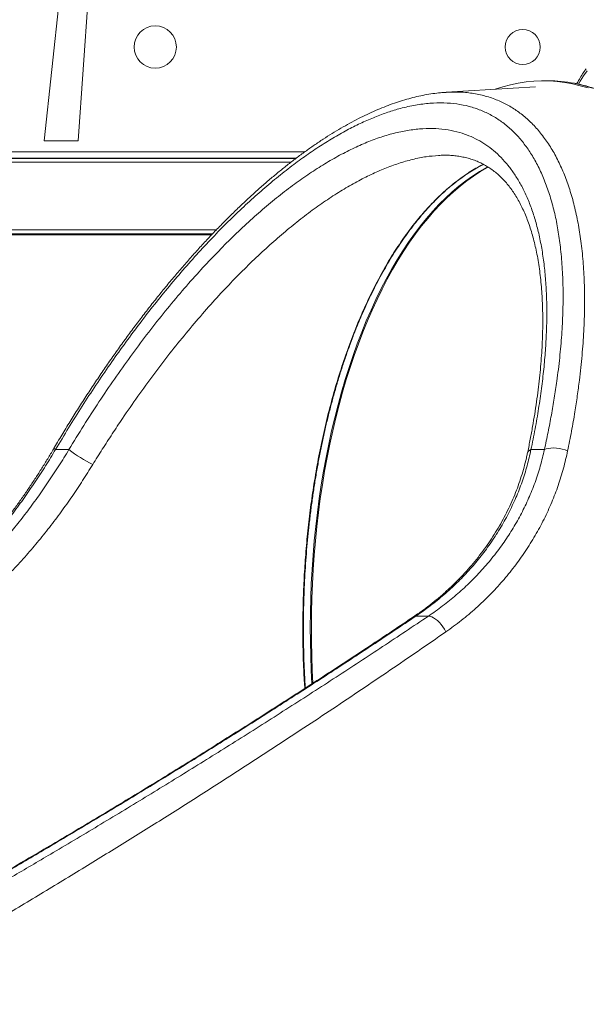
# Model space of a CAD drawing. Units: millimetres. Extents: x -4912 to 27628, y -3150 to 8831.
# Drawn here: x 17930 to 18382, y 5297 to 6083 of the extents above; entities that cross this region are included whole.
import ezdxf

# ---------------------------------------------------------------- set-up
doc = ezdxf.new("R2010")
doc.units = ezdxf.units.MM

msp = doc.modelspace()

# ---------------------------------------------------------------- linework, layer by layer
at = {"color": 7, "linetype": 'Continuous', "lineweight": 15}
for p, q in [((17949.49, 5986.43), (17976.59, 6240.94)), ((17994.01, 6240.94), (17976.59, 5986.43)), ((18341.3, 6029.35), (18270.06, 6025.13)), ((18351.3, 6034.35), (18347.83, 6034.36)), ((18269.68, 6025.01), (18270.07, 6025.02)), ((17976.59, 5986.43), (17949.49, 5986.43)), ((17190.35, 5972.24), (18150.07, 5972.24)), ((17190.42, 5972.52), (18150.43, 5972.52)), ((18150.17, 5972.32), (17192.41, 5972.32)), ((18264, 5974.72), (18263.9, 5974.71)), ((18083.77, 5912.24), (17190.35, 5912.24)), ((17190.9, 5911.24), (18082.83, 5911.24)), ((17969.18, 5739.97), (17958.46, 5739.97)), ((18348.39, 5739.97), (18337.67, 5739.97)), ((18255.89, 5607.07), (18245.88, 5607.07))]:
    msp.add_line(p, q, dxfattribs=at)
at = {"color": 8, "linetype": 'Continuous', "lineweight": 15}
for p, q in [((18157.19, 5977.52), (17195.42, 5977.52)), ((18146.19, 5969.24), (17190.35, 5969.24)), ((17190.35, 5915.24), (18086.65, 5915.24))]:
    msp.add_line(p, q, dxfattribs=at)
at = {"color": 8, "linetype": 'Continuous', "lineweight": 15, "flags": 128}
for points in [[(18382.5, 6042.27), (18379.61, 6038.25), (18376.95, 6033.97), (18375.67, 6031.65)], [(18386.64, 6028.54), (18380.51, 6030.38), (18374.36, 6031.88), (18372.32, 6032.3)], [(18303.26, 5965.65), (18302.1, 5965.03), (18296.55, 5961.83), (18291.06, 5958.3), (18285.62, 5954.44), (18280.25, 5950.25), (18274.94, 5945.73), (18269.7, 5940.9), (18264.53, 5935.75), (18259.45, 5930.29), (18254.45, 5924.52), (18249.54, 5918.45), (18244.72, 5912.09), (18240, 5905.44), (18235.39, 5898.51), (18230.88, 5891.3), (18226.49, 5883.81), (18222.2, 5876.07), (18218.04, 5868.07), (18214, 5859.82), (18210.09, 5851.33), (18206.31, 5842.61), (18202.66, 5833.67), (18199.15, 5824.5), (18195.78, 5815.13), (18192.56, 5805.56), (18189.48, 5795.8), (18186.55, 5785.85), (18183.77, 5775.73), (18181.15, 5765.45), (18178.68, 5755.02), (18176.37, 5744.44), (18174.23, 5733.73), (18172.25, 5722.89), (18170.43, 5711.93), (18168.78, 5700.88), (18167.3, 5689.72), (18165.99, 5678.49), (18164.84, 5667.18), (18163.88, 5655.8), (18163.08, 5644.38), (18162.46, 5632.91), (18162.01, 5621.41), (18161.74, 5609.89), (18161.64, 5598.35)], [(18162.51, 5598.35), (18162.6, 5609.88), (18162.88, 5621.41), (18163.32, 5632.91), (18163.95, 5644.38), (18164.74, 5655.8), (18165.71, 5667.18), (18166.85, 5678.49), (18168.16, 5689.72), (18169.64, 5700.88), (18171.29, 5711.93), (18173.11, 5722.89), (18175.09, 5733.72), (18177.24, 5744.44), (18179.55, 5755.02), (18182.01, 5765.45), (18184.64, 5775.73), (18187.41, 5785.85), (18190.34, 5795.79), (18193.42, 5805.56), (18196.65, 5815.13), (18200.02, 5824.5), (18203.53, 5833.66), (18207.18, 5842.61), (18210.96, 5851.33), (18214.87, 5859.82), (18218.91, 5868.07), (18223.07, 5876.07), (18227.35, 5883.81), (18231.75, 5891.29), (18236.26, 5898.51), (18240.87, 5905.44), (18245.59, 5912.09), (18250.4, 5918.45), (18255.31, 5924.52), (18260.31, 5930.29), (18265.4, 5935.75), (18270.56, 5940.9), (18275.8, 5945.73), (18281.11, 5950.25), (18286.49, 5954.44), (18291.93, 5958.3), (18297.42, 5961.83), (18302.96, 5965.03), (18303.74, 5965.45)], [(17958.46, 5739.97), (17957.77, 5740.56), (17957.38, 5740.97), (17957.3, 5741.21), (17957.3, 5741.22)], [(18243.99, 5606.52), (18244.74, 5606.89), (18245.88, 5607.07)], [(18161.64, 5598.35), (18161.72, 5586.82), (18161.97, 5575.3), (18162.4, 5563.8), (18162.95, 5553.09)], [(18163.79, 5553.66), (18163.26, 5563.8), (18162.84, 5575.3), (18162.58, 5586.82), (18162.51, 5598.35)]]:
    msp.add_lwpolyline(points, dxfattribs=at)
at = {"color": 7, "linetype": 'Continuous', "lineweight": 15, "flags": 128}
for points in [[(18309.01, 6027.44), (18309.16, 6027.49), (18315.28, 6029.51), (18321.42, 6031.18), (18327.59, 6032.5), (18333.77, 6033.47), (18339.96, 6034.08), (18346.15, 6034.35), (18352.35, 6034.26), (18358.54, 6033.82), (18364.73, 6033.03), (18370.9, 6031.88), (18377.05, 6030.39), (18383.18, 6028.55)], [(18348.39, 5739.97), (18349.91, 5740.56), (18351.68, 5740.97), (18353.65, 5741.21), (18355.78, 5741.27), (18358.02, 5741.14), (18360.31, 5740.83), (18362.6, 5740.34), (18364.83, 5739.69), (18366.94, 5738.89)], [(18255.89, 5607.07), (18257.14, 5606.93), (18258.52, 5606.49), (18259.99, 5605.75), (18261.51, 5604.74), (18263.06, 5603.47), (18264.59, 5601.98), (18266.07, 5600.3), (18267.46, 5598.48), (18268.73, 5596.55), (18269.85, 5594.56)]]:
    msp.add_lwpolyline(points, dxfattribs=at)
at = {"color": 7, "linetype": 'Continuous', "lineweight": 15}
for centre, radius in [((18037.98, 6061.25), 16.86), ((18331.12, 6061.25), 13.99)]:
    msp.add_circle(centre, radius, dxfattribs=at)
for centre, radius, start, end in [((18351.1, 5923.97), 110.38, 78.9183, 89.90032), ((18042.79, 5836.39), 121.31, 232.64208, 243.23658)]:
    msp.add_arc(centre, radius, start, end, dxfattribs=at)
at = {"color": 8, "linetype": 'Continuous', "lineweight": 15}
msp.add_arc((18339.49, 5735.41), 4.9, 111.78905, 164.64688, dxfattribs=at)
at = {"color": 7, "linetype": 'Continuous', "lineweight": 15}
for points, knots in [([(18381.71, 6043.92), (18381.42, 6043.55), (18380.15, 6041.93), (18378.14, 6038.83), (18375.95, 6035.2), (18374.77, 6032.8), (18374.31, 6031.88)], [0, 0, 0, 0, 0.102746, 0.44516, 0.787955, 1, 1, 1, 1]), ([(18371.86, 5164.48), (18372.99, 5164.7), (18376.08, 5165.29), (18381.12, 5166.6), (18386.96, 5168.39), (18392.77, 5170.51), (18398.55, 5172.93), (18404.3, 5175.66), (18410.02, 5178.7), (18415.68, 5182.05), (18421.31, 5185.69), (18426.88, 5189.64), (18432.39, 5193.89), (18437.85, 5198.43), (18443.24, 5203.26), (18448.56, 5208.38), (18453.81, 5213.78), (18458.99, 5219.46), (18464.08, 5225.41), (18469.1, 5231.64), (18474.02, 5238.13), (18478.86, 5244.89), (18483.6, 5251.9), (18488.24, 5259.16), (18492.78, 5266.66), (18497.22, 5274.41), (18501.56, 5282.39), (18505.78, 5290.6), (18509.89, 5299.03), (18513.88, 5307.68), (18517.76, 5316.54), (18521.51, 5325.6), (18525.14, 5334.86), (18528.64, 5344.31), (18532.02, 5353.94), (18535.26, 5363.75), (18538.37, 5373.73), (18541.34, 5383.87), (18544.17, 5394.17), (18546.87, 5404.61), (18549.42, 5415.2), (18551.83, 5425.91), (18554.09, 5436.75), (18556.21, 5447.71), (18558.18, 5458.78), (18559.99, 5469.95), (18561.66, 5481.21), (18563.18, 5492.55), (18564.54, 5503.97), (18565.74, 5515.46), (18566.79, 5527.01), (18567.69, 5538.61), (18568.42, 5550.25), (18569, 5561.93), (18569.43, 5573.64), (18569.69, 5585.36), (18569.8, 5597.09), (18569.75, 5608.82), (18569.54, 5620.55), (18569.17, 5632.26), (18568.64, 5643.94), (18567.96, 5655.6), (18567.12, 5667.21), (18566.12, 5678.77), (18564.97, 5690.27), (18563.67, 5701.7), (18562.21, 5713.07), (18560.59, 5724.34), (18558.83, 5735.53), (18556.91, 5746.62), (18554.85, 5757.6), (18552.64, 5768.47), (18550.28, 5779.21), (18547.78, 5789.82), (18545.13, 5800.3), (18542.34, 5810.63), (18539.42, 5820.8), (18536.36, 5830.82), (18533.16, 5840.66), (18529.83, 5850.33), (18526.38, 5859.82), (18522.79, 5869.12), (18519.08, 5878.23), (18515.25, 5887.13), (18511.3, 5895.83), (18507.23, 5904.3), (18503.04, 5912.56), (18498.75, 5920.59), (18494.34, 5928.39), (18489.84, 5935.95), (18485.23, 5943.26), (18480.52, 5950.33), (18475.72, 5957.14), (18470.82, 5963.69), (18465.84, 5969.98), (18460.77, 5975.99), (18455.62, 5981.74), (18450.39, 5987.2), (18445.09, 5992.38), (18439.71, 5997.28), (18434.28, 6001.88), (18428.78, 6006.2), (18423.22, 6010.21), (18417.61, 6013.92), (18411.95, 6017.34), (18406.24, 6020.44), (18400.5, 6023.24), (18394.72, 6025.73), (18388.91, 6027.91), (18383.07, 6029.77), (18377.63, 6031.23), (18374.14, 6031.93), (18372.6, 6032.24)], [0, 0, 0, 0, 0.00525, 0.014343, 0.02344, 0.032543, 0.041651, 0.050764, 0.059883, 0.069008, 0.078138, 0.087273, 0.096411, 0.105554, 0.114699, 0.123848, 0.132998, 0.14215, 0.151303, 0.160458, 0.169613, 0.178768, 0.187924, 0.197079, 0.206234, 0.21539, 0.224544, 0.233699, 0.242852, 0.252006, 0.261159, 0.270311, 0.279463, 0.288614, 0.297765, 0.306915, 0.316065, 0.325214, 0.334363, 0.343511, 0.35266, 0.361807, 0.370955, 0.380102, 0.389248, 0.398395, 0.407541, 0.416687, 0.425833, 0.434978, 0.444124, 0.453269, 0.462414, 0.471559, 0.480704, 0.489849, 0.498994, 0.508139, 0.517284, 0.526429, 0.535574, 0.544719, 0.553864, 0.563009, 0.572155, 0.5813, 0.590446, 0.599592, 0.608738, 0.617884, 0.627031, 0.636178, 0.645325, 0.654473, 0.663621, 0.67277, 0.681918, 0.691068, 0.700218, 0.709368, 0.718519, 0.72767, 0.736822, 0.745974, 0.755127, 0.764281, 0.773435, 0.782589, 0.791745, 0.8009, 0.810056, 0.819213, 0.828369, 0.837526, 0.846683, 0.855839, 0.864995, 0.87415, 0.883303, 0.892455, 0.901605, 0.910753, 0.919897, 0.929038, 0.938175, 0.947307, 0.956434, 0.965555, 0.974671, 0.983781, 0.992885, 1, 1, 1, 1]), ([(18269.66, 6025.07), (18268.3, 6024.98), (18264.91, 6024.76), (18259.4, 6024.08), (18253.12, 6023.04), (18246.72, 6021.7), (18240.24, 6020.06), (18233.69, 6018.13), (18227.1, 6015.91), (18220.44, 6013.39), (18213.72, 6010.6), (18206.91, 6007.5), (18200.03, 6004.12), (18193.1, 6000.45), (18186.11, 5996.5), (18179.06, 5992.26), (18171.95, 5987.73), (18164.81, 5982.94), (18157.64, 5977.89), (18150.44, 5972.57), (18143.18, 5966.97), (18135.89, 5961.09), (18128.57, 5954.97), (18121.26, 5948.61), (18113.97, 5942.03), (18106.67, 5935.21), (18099.35, 5928.14), (18092, 5920.8), (18084.66, 5913.23), (18077.32, 5905.43), (18069.98, 5897.39), (18062.65, 5889.11), (18055.33, 5880.61), (18048.04, 5871.9), (18040.78, 5863), (18033.57, 5853.9), (18026.38, 5844.59), (18019.24, 5835.08), (18012.15, 5825.4), (18005.11, 5815.55), (17998.13, 5805.51), (17991.21, 5795.3), (17984.34, 5784.91), (17977.55, 5774.37), (17970.84, 5763.69), (17964.22, 5752.85), (17959.71, 5745.35), (17957.43, 5741.44), (17957.3, 5741.21)], [0, 0, 0, 0, 0.013748, 0.034306, 0.055079, 0.076006, 0.097025, 0.118074, 0.139075, 0.159962, 0.181153, 0.202433, 0.223757, 0.245143, 0.266611, 0.288179, 0.309869, 0.331708, 0.353307, 0.375154, 0.397152, 0.419259, 0.44143, 0.463618, 0.485757, 0.507803, 0.530236, 0.552742, 0.575313, 0.597972, 0.620744, 0.643654, 0.666725, 0.689845, 0.71297, 0.73623, 0.75961, 0.78309, 0.80665, 0.830268, 0.853942, 0.877865, 0.901836, 0.925872, 0.949989, 0.974206, 0.998539, 1, 1, 1, 1]), ([(18348.39, 5739.97), (18349.39, 5744.6), (18351.4, 5753.88), (18354.01, 5767.6), (18356.34, 5781.18), (18358.63, 5796.49), (18360.69, 5813.38), (18362.3, 5831.66), (18363.21, 5849.55), (18363.4, 5866.96), (18362.82, 5883.84), (18361.52, 5899.42), (18359.58, 5913.73), (18357.07, 5926.82), (18353.9, 5939.29), (18350.04, 5951.07), (18345.48, 5962.1), (18340.34, 5972.04), (18334.69, 5980.89), (18328.56, 5988.71), (18321.79, 5995.69), (18314.38, 6001.76), (18306.32, 6006.88), (18297.67, 6010.99), (18288.41, 6014.04), (18278.59, 6016), (18268.17, 6016.86), (18257.15, 6016.56), (18245.57, 6015.07), (18234.32, 6012.57), (18223.53, 6009.3), (18213.29, 6005.5), (18202.85, 6000.96), (18192.12, 5995.63), (18181.11, 5989.49), (18169.83, 5982.53), (18158.45, 5974.85), (18146.74, 5966.3), (18134.71, 5956.82), (18122.39, 5946.41), (18110.08, 5935.32), (18097.64, 5923.43), (18085.12, 5910.74), (18072.53, 5897.28), (18060.06, 5883.23), (18047.87, 5868.83), (18036, 5854.11), (18024.44, 5839.14), (18013.06, 5823.76), (18001.79, 5807.87), (17990.63, 5791.48), (17979.63, 5774.6), (17968.87, 5757.44), (17961.93, 5745.79), (17958.46, 5739.97)], [0, 0, 0, 0, 0.015329, 0.030657, 0.04605, 0.061442, 0.083418, 0.105406, 0.127381, 0.149856, 0.172345, 0.194819, 0.214903, 0.234999, 0.255082, 0.275641, 0.296214, 0.316772, 0.336114, 0.355469, 0.37481, 0.394666, 0.414536, 0.434391, 0.454535, 0.474696, 0.494839, 0.515621, 0.536422, 0.557204, 0.574105, 0.591025, 0.607946, 0.624847, 0.642381, 0.659934, 0.677488, 0.695023, 0.713774, 0.732546, 0.75132, 0.770073, 0.789518, 0.808985, 0.828453, 0.8479, 0.866639, 0.885394, 0.90415, 0.92289, 0.942159, 0.961444, 0.98073, 1, 1, 1, 1]), ([(17969.18, 5739.97), (17973.08, 5746.39), (17980.88, 5759.23), (17993, 5778.01), (18005.4, 5796.37), (18018.1, 5814.24), (18031.08, 5831.64), (18044.31, 5848.47), (18057.73, 5864.67), (18070.93, 5879.73), (18083.87, 5893.67), (18096.52, 5906.56), (18109.25, 5918.76), (18122.02, 5930.24), (18134.77, 5940.93), (18147.31, 5950.66), (18159.61, 5959.41), (18171.67, 5967.22), (18183.61, 5974.17), (18195.38, 5980.24), (18206.92, 5985.38), (18218.35, 5989.62), (18229.63, 5992.86), (18240.72, 5995.07), (18251.45, 5996.21), (18261.77, 5996.29), (18271.61, 5995.29), (18280.41, 5993.32), (18288.24, 5990.59), (18295.19, 5987.33), (18301.76, 5983.36), (18308.01, 5978.65), (18313.92, 5973.17), (18319.45, 5966.91), (18324.55, 5959.98), (18329.3, 5952.19), (18333.68, 5943.5), (18337.62, 5933.89), (18341.04, 5923.62), (18343.95, 5912.57), (18346.34, 5900.75), (18348.19, 5888.18), (18349.48, 5875.03), (18350.2, 5861.52), (18350.39, 5847.7), (18350.07, 5833.62), (18349.27, 5819.14), (18347.96, 5804.16), (18346.15, 5788.69), (18343.82, 5772.74), (18341.05, 5756.51), (18338.8, 5745.48), (18337.67, 5739.97)], [0, 0, 0, 0, 0.022853, 0.0457058, 0.0684056, 0.0911642, 0.1139491, 0.1367296, 0.1594782, 0.1821713, 0.2028804, 0.2236449, 0.2444342, 0.2652194, 0.2859744, 0.3066771, 0.3265651, 0.3465115, 0.3664854, 0.3864564, 0.406396, 0.4262794, 0.4469326, 0.4676563, 0.4884154, 0.5091742, 0.5298968, 0.5505498, 0.567612, 0.5846934, 0.6017755, 0.6188384, 0.6365354, 0.6542522, 0.67197, 0.6896682, 0.7087438, 0.7278419, 0.7469414, 0.7660188, 0.7858127, 0.8056285, 0.8254458, 0.8452416, 0.8643042, 0.8833838, 0.9024645, 0.9215282, 0.9411374, 0.9607632, 0.9803899, 1, 1, 1, 1]), ([(18263.99, 5974.74), (18265.38, 5974.8), (18268.34, 5974.95), (18272.63, 5974.85), (18277.01, 5974.52), (18281.32, 5973.92), (18285.57, 5973.05), (18289.7, 5971.91), (18293.72, 5970.5), (18297.59, 5968.82), (18301.3, 5966.87), (18304.93, 5964.62), (18308.42, 5962.09), (18311.79, 5959.27), (18314.99, 5956.18), (18318.05, 5952.83), (18320.95, 5949.22), (18323.71, 5945.35), (18326.31, 5941.24), (18328.77, 5936.87), (18331.07, 5932.26), (18333.24, 5927.37), (18335.27, 5922.22), (18337.15, 5916.81), (18338.88, 5911.14), (18340.44, 5905.25), (18341.86, 5899.09), (18343.11, 5892.67), (18344.2, 5885.96), (18345.12, 5879.02), (18345.87, 5871.83), (18346.45, 5864.4), (18346.84, 5856.73), (18347.06, 5848.82), (18347.1, 5840.69), (18346.96, 5832.35), (18346.63, 5823.8), (18346.11, 5815.06), (18345.41, 5806.12), (18344.51, 5796.96), (18343.42, 5787.59), (18342.14, 5778.03), (18340.66, 5768.29), (18339, 5758.39), (18337.12, 5748.31), (18335.7, 5741.07), (18334.85, 5737.16), (18334.75, 5736.71)], [0, 0, 0, 0, 0.0187237, 0.0398036, 0.0607075, 0.0825606, 0.1047347, 0.1271893, 0.1498677, 0.1726997, 0.1956025, 0.2184334, 0.2416766, 0.2647642, 0.2876288, 0.310256, 0.3326724, 0.3549339, 0.3770565, 0.3989358, 0.4207451, 0.442607, 0.464525, 0.4864955, 0.5085068, 0.5305468, 0.552324, 0.5747028, 0.5971126, 0.6195896, 0.642169, 0.6648838, 0.6877666, 0.7107908, 0.7339202, 0.7571739, 0.7804959, 0.8039175, 0.8274696, 0.851184, 0.8750926, 0.8992608, 0.9233844, 0.9476947, 0.9721537, 0.9967233, 1, 1, 1, 1]), ([(18157.68, 5549.67), (18157.68, 5549.69), (18157.42, 5553.34), (18157.06, 5560.65), (18156.59, 5571.71), (18156.35, 5581.07), (18156.21, 5590.44), (18156.17, 5599.68), (18156.28, 5610.63), (18156.55, 5621.56), (18156.98, 5632.46), (18157.56, 5643.35), (18158.3, 5654.23), (18159.19, 5665.06), (18160.25, 5675.85), (18161.46, 5686.57), (18162.82, 5697.24), (18164.34, 5707.84), (18166, 5718.34), (18167.81, 5728.69), (18169.76, 5738.91), (18171.86, 5749.02), (18174.11, 5759.02), (18176.49, 5768.88), (18179.02, 5778.6), (18181.69, 5788.19), (18184.51, 5797.64), (18187.45, 5806.92), (18190.53, 5816.01), (18193.74, 5824.93), (18197.08, 5833.69), (18200.54, 5842.25), (18204.11, 5850.59), (18207.78, 5858.67), (18211.56, 5866.5), (18215.45, 5874.12), (18219.46, 5881.54), (18223.58, 5888.75), (18227.82, 5895.74), (18232.17, 5902.5), (18236.62, 5909.01), (18241.15, 5915.28), (18245.77, 5921.27), (18250.47, 5926.99), (18255.24, 5932.42), (18260.06, 5937.56), (18264.93, 5942.4), (18269.86, 5946.94), (18274.85, 5951.18), (18279.91, 5955.15), (18285.04, 5958.84), (18290.24, 5962.23), (18295.17, 5965.18), (18298.38, 5966.84), (18299.82, 5967.59)], [0, 0, 0, 0, 0.000113, 0.019981, 0.039872, 0.060382, 0.070875, 0.090749, 0.110561, 0.130346, 0.150129, 0.169931, 0.189773, 0.209692, 0.22953, 0.249406, 0.269348, 0.28931, 0.309236, 0.329081, 0.348799, 0.36863, 0.388458, 0.408269, 0.428086, 0.447926, 0.467815, 0.487779, 0.507541, 0.527425, 0.547373, 0.567324, 0.587202, 0.60695, 0.626593, 0.646276, 0.666047, 0.685892, 0.705795, 0.72574, 0.74571, 0.765689, 0.785656, 0.805591, 0.825479, 0.845304, 0.865051, 0.884714, 0.904364, 0.924089, 0.943904, 0.963792, 0.983741, 1, 1, 1, 1]), ([(17957.3, 5741.22), (17957.14, 5740.95), (17955.48, 5738.1), (17952.22, 5732.71), (17947.51, 5725.07), (17942.68, 5717.52), (17937.75, 5710.05), (17932.69, 5702.68), (17927.51, 5695.4), (17922.2, 5688.22), (17916.76, 5681.15), (17911.18, 5674.19), (17905.46, 5667.35), (17899.6, 5660.65), (17893.6, 5654.11), (17887.48, 5647.73), (17881.22, 5641.54), (17874.84, 5635.53), (17868.33, 5629.72), (17861.68, 5624.12), (17854.89, 5618.72), (17847.95, 5613.55), (17842.26, 5609.51), (17838.84, 5607.29), (17837.82, 5606.63)], [0, 0, 0, 0, 0.004891, 0.052785, 0.100339, 0.147848, 0.195362, 0.242922, 0.290567, 0.338343, 0.386295, 0.434466, 0.4829, 0.531632, 0.580458, 0.629503, 0.678668, 0.727997, 0.777532, 0.827311, 0.877371, 0.927745, 0.978465, 1, 1, 1, 1]), ([(17958.46, 5739.97), (17955.85, 5735.66), (17950.62, 5727.03), (17942.37, 5714.3), (17933.72, 5701.66), (17924.63, 5689.21), (17915.1, 5677.01), (17905.29, 5665.33), (17895.21, 5654.21), (17884.89, 5643.7), (17874.17, 5633.65), (17863.02, 5624.14), (17851.5, 5615.16), (17843.57, 5609.77), (17839.6, 5607.07)], [0, 0, 0, 0, 0.08149, 0.163054, 0.244546, 0.328749, 0.413031, 0.49724, 0.57985, 0.662527, 0.745142, 0.830071, 0.915066, 1, 1, 1, 1]), ([(17849.61, 5607.07), (17853.56, 5609.76), (17861.46, 5615.13), (17872.95, 5624.07), (17884.28, 5633.7), (17895.39, 5644.1), (17906.28, 5655.22), (17916.54, 5666.58), (17926.18, 5678.1), (17935.25, 5689.67), (17944.11, 5701.7), (17952.74, 5714.16), (17961.16, 5726.97), (17966.51, 5735.64), (17969.18, 5739.97)], [0, 0, 0, 0, 0.084446, 0.168954, 0.253396, 0.340294, 0.427265, 0.514156, 0.593826, 0.67356, 0.753225, 0.835458, 0.917769, 1, 1, 1, 1]), ([(18334.73, 5736.72), (18334.49, 5735.56), (18333.75, 5731.92), (18332.17, 5725.82), (18330.01, 5718.44), (18327.52, 5711.12), (18324.74, 5703.87), (18321.65, 5696.69), (18318.25, 5689.59), (18314.55, 5682.57), (18310.55, 5675.65), (18306.25, 5668.83), (18301.64, 5662.13), (18296.75, 5655.56), (18291.59, 5649.14), (18286.17, 5642.89), (18280.48, 5636.83), (18274.54, 5630.95), (18268.36, 5625.27), (18261.94, 5619.79), (18255.28, 5614.53), (18249.29, 5610.11), (18245.46, 5607.54), (18243.98, 5606.55)], [0, 0, 0, 0, 0.02224, 0.07042, 0.118507, 0.166637, 0.214852, 0.263205, 0.311747, 0.360526, 0.409588, 0.458976, 0.508729, 0.55878, 0.608984, 0.659451, 0.710115, 0.761012, 0.812169, 0.863613, 0.915365, 0.967441, 1, 1, 1, 1]), ([(18337.67, 5739.97), (18336.71, 5735.64), (18334.78, 5726.98), (18330.72, 5714.17), (18325.78, 5701.44), (18319.84, 5688.88), (18312.96, 5676.57), (18305.32, 5664.86), (18297.03, 5653.79), (18288.15, 5643.37), (18278.57, 5633.42), (18268.29, 5624), (18257.39, 5615.1), (18249.72, 5609.75), (18245.88, 5607.07)], [0, 0, 0, 0, 0.082183, 0.164446, 0.246631, 0.331693, 0.416838, 0.501907, 0.583755, 0.665668, 0.747523, 0.831658, 0.91586, 1, 1, 1, 1]), ([(18255.89, 5607.07), (18259.69, 5609.72), (18267.31, 5615.03), (18278.13, 5623.85), (18288.55, 5633.35), (18298.44, 5643.59), (18307.75, 5654.54), (18316.14, 5665.81), (18323.61, 5677.33), (18330.17, 5689.01), (18336.01, 5701.17), (18341.05, 5713.78), (18345.3, 5726.77), (18347.36, 5735.57), (18348.39, 5739.97)], [0, 0, 0, 0, 0.083573, 0.1672046, 0.2507745, 0.3366871, 0.4226689, 0.5085751, 0.5891719, 0.669833, 0.7504248, 0.8335915, 0.9168352, 1, 1, 1, 1]), ([(18366.94, 5738.89), (18365.9, 5734.26), (18363.81, 5725.01), (18359.52, 5711.34), (18354.36, 5697.77), (18348.23, 5684.38), (18341.16, 5671.25), (18333.25, 5658.59), (18324.55, 5646.47), (18315.12, 5634.92), (18304.89, 5623.86), (18293.9, 5613.39), (18282.22, 5603.48), (18273.97, 5597.53), (18269.85, 5594.56)], [0, 0, 0, 0, 0.0809843, 0.1620368, 0.2430223, 0.326525, 0.4101005, 0.4936069, 0.5767779, 0.6600165, 0.7431909, 0.8287708, 0.9144182, 1, 1, 1, 1]), ([(17988.16, 5728.08), (17985.49, 5723.8), (17980.15, 5715.25), (17971.73, 5702.64), (17962.91, 5690.14), (17953.67, 5677.83), (17944, 5665.78), (17933.86, 5654.01), (17923.25, 5642.6), (17912.17, 5631.61), (17900.65, 5621.13), (17888.7, 5611.25), (17876.35, 5601.93), (17867.85, 5596.35), (17863.61, 5593.57)], [0, 0, 0, 0, 0.079056, 0.158185, 0.237245, 0.318875, 0.40058, 0.482217, 0.567258, 0.652372, 0.737421, 0.824922, 0.912493, 1, 1, 1, 1]), ([(18243.99, 5606.52), (18238.45, 5602.81), (18226.83, 5595.01), (18208.92, 5583.13), (18190.33, 5570.89), (18171.62, 5558.68), (18152.74, 5546.46), (18133.68, 5534.22), (18114.49, 5521.99), (18095.29, 5509.87), (18076.2, 5497.91), (18057.19, 5486.11), (18038.27, 5474.46), (18019.42, 5462.96), (18000.63, 5451.59), (17981.9, 5440.35), (17963.22, 5429.24), (17944.59, 5418.25), (17925.98, 5407.37), (17907.41, 5396.61), (17888.85, 5385.96), (17870.47, 5375.49), (17852.35, 5365.27), (17834.59, 5355.36), (17817.14, 5345.7), (17801.06, 5336.89), (17790.76, 5331.32), (17786.22, 5328.87)], [0, 0, 0, 0, 0.039534, 0.083003, 0.12646, 0.169822, 0.213043, 0.25659, 0.300285, 0.343411, 0.386, 0.428086, 0.469699, 0.510871, 0.55163, 0.592003, 0.632018, 0.6717, 0.711074, 0.750163, 0.788991, 0.827601, 0.865002, 0.901561, 0.937339, 0.972359, 1, 1, 1, 1]), ([(18245.88, 5607.07), (18234.33, 5599.34), (18211.22, 5583.89), (18175.85, 5560.71), (18139.98, 5537.55), (18103.58, 5514.42), (18066.66, 5491.33), (18029.25, 5468.31), (17991.33, 5445.37), (17955.01, 5423.77), (17920.38, 5403.5), (17887.5, 5384.56), (17854.28, 5365.76), (17820.77, 5347.09), (17798.17, 5334.8), (17786.88, 5328.66)], [0, 0, 0, 0, 0.0820006, 0.1640256, 0.2460499, 0.3280494, 0.410072, 0.4921237, 0.5741711, 0.656188, 0.72493, 0.7937159, 0.8625066, 0.9312737, 1, 1, 1, 1]), ([(17799.27, 5328.66), (17809.95, 5334.55), (17831.33, 5346.32), (17863.05, 5364.16), (17894.52, 5382.12), (17925.7, 5400.18), (17959.15, 5419.83), (17994.78, 5441.08), (18032.5, 5463.94), (18069.74, 5486.87), (18107.16, 5510.27), (18144.73, 5534.13), (18182.38, 5558.43), (18219.5, 5582.75), (18243.76, 5598.96), (18255.89, 5607.07)], [0, 0, 0, 0, 0.065528, 0.131087, 0.196662, 0.262232, 0.327771, 0.409613, 0.491484, 0.573357, 0.655205, 0.74139, 0.827601, 0.913814, 1, 1, 1, 1]), ([(18269.85, 5594.56), (18262.46, 5589.44), (18247.68, 5579.21), (18225.23, 5563.86), (18202.56, 5548.51), (18179.66, 5533.16), (18153.55, 5515.83), (18124.14, 5496.55), (18091.31, 5475.32), (18058.08, 5454.13), (18024.48, 5433.02), (17990.32, 5411.87), (17955.61, 5390.71), (17920.34, 5369.54), (17884.68, 5348.52), (17848.69, 5327.64), (17824.4, 5313.89), (17812.26, 5307.02)], [0, 0, 0, 0, 0.0526289, 0.1052639, 0.1578987, 0.210583, 0.2632672, 0.3363552, 0.4094721, 0.4825962, 0.5557078, 0.6287914, 0.7030103, 0.7772766, 0.8515492, 0.9257969, 1, 1, 1, 1])]:
    msp.add_open_spline(points, degree=3, knots=knots, dxfattribs=at)
at = {"color": 8, "linetype": 'Continuous', "lineweight": 15}
for points, knots in [([(18270.07, 6025.02), (18272.85, 6025.17), (18279.52, 6025.53), (18289.51, 6024.68), (18300.08, 6022.67), (18309.83, 6019.49), (18318.82, 6015.28), (18327.04, 6010.16), (18334.79, 6004), (18342.01, 5996.78), (18348.69, 5988.51), (18354.76, 5979.27), (18360.2, 5969.07), (18365.02, 5957.96), (18369.21, 5945.92), (18372.77, 5932.96), (18375.67, 5919.1), (18377.94, 5904.19), (18379.53, 5888.21), (18380.41, 5871.17), (18380.54, 5853.32), (18379.92, 5834.69), (18378.55, 5815.34), (18376.7, 5797.98), (18374.69, 5782.85), (18372.62, 5769.26), (18370.1, 5754.63), (18367.99, 5744.14), (18366.94, 5738.89)], [0, 0, 0, 0, 0.029245, 0.069972, 0.110735, 0.151462, 0.189337, 0.22724, 0.265116, 0.304005, 0.342923, 0.381813, 0.421057, 0.460328, 0.499574, 0.53977, 0.579993, 0.620191, 0.663032, 0.705903, 0.748746, 0.792596, 0.836473, 0.880324, 0.907496, 0.934692, 0.967326, 1, 1, 1, 1]), ([(18263.9, 5974.71), (18260.64, 5974.44), (18253.92, 5973.88), (18243.24, 5971.69), (18232.25, 5968.56), (18221.19, 5964.5), (18210.15, 5959.64), (18198.8, 5953.87), (18187.16, 5947.17), (18175.28, 5939.55), (18163.22, 5931.07), (18151.01, 5921.73), (18138.7, 5911.57), (18126.29, 5900.6), (18113.79, 5888.82), (18101.26, 5876.28), (18088.52, 5862.78), (18075.6, 5848.32), (18062.54, 5832.9), (18049.59, 5816.78), (18036.77, 5800), (18024.11, 5782.6), (18013.11, 5766.73), (18003.68, 5752.57), (17995.8, 5740.36), (17990.68, 5732.14), (17988.16, 5728.08)], [0, 0, 0, 0, 0.040358, 0.083334, 0.126272, 0.166453, 0.206665, 0.246848, 0.288125, 0.329433, 0.370712, 0.412696, 0.454711, 0.496699, 0.539707, 0.582745, 0.625756, 0.671916, 0.718107, 0.76427, 0.811504, 0.858768, 0.906005, 0.937585, 0.969197, 1, 1, 1, 1]), ([(18155.69, 5598.05), (18155.75, 5604.28), (18155.85, 5616.77), (18156.58, 5635.44), (18157.75, 5654.17), (18159.4, 5672.89), (18161.53, 5691.57), (18164.22, 5710.65), (18167.52, 5730.06), (18171.47, 5749.7), (18176, 5769.05), (18181.12, 5788.05), (18186.83, 5806.61), (18192.99, 5824.33), (18199.58, 5841.16), (18206.56, 5857.08), (18214.04, 5872.36), (18222.01, 5886.91), (18230.46, 5900.66), (18239.21, 5913.31), (18248.21, 5924.84), (18257.42, 5935.26), (18267, 5944.73), (18276.92, 5953.21), (18287.18, 5960.52), (18294.81, 5965.3), (18299.06, 5967.28), (18299.78, 5967.61)], [0, 0, 0, 0, 0.03713, 0.074282, 0.111411, 0.149377, 0.187367, 0.225332, 0.267264, 0.309227, 0.351158, 0.394308, 0.437492, 0.480641, 0.522573, 0.564536, 0.606467, 0.649616, 0.692801, 0.73595, 0.777881, 0.819845, 0.861776, 0.904925, 0.948109, 0.991258, 1, 1, 1, 1]), ([(18157.28, 5549.41), (18157.01, 5553.35), (18156.28, 5564.47), (18155.93, 5576.88), (18155.72, 5589.16), (18155.71, 5594.2), (18155.69, 5598.05)], [0, 0, 0, 0, 0.244315, 0.690161, 0.763427, 1, 1, 1, 1])]:
    msp.add_open_spline(points, degree=3, knots=knots, dxfattribs=at)

doc.saveas('drawing.dxf')
